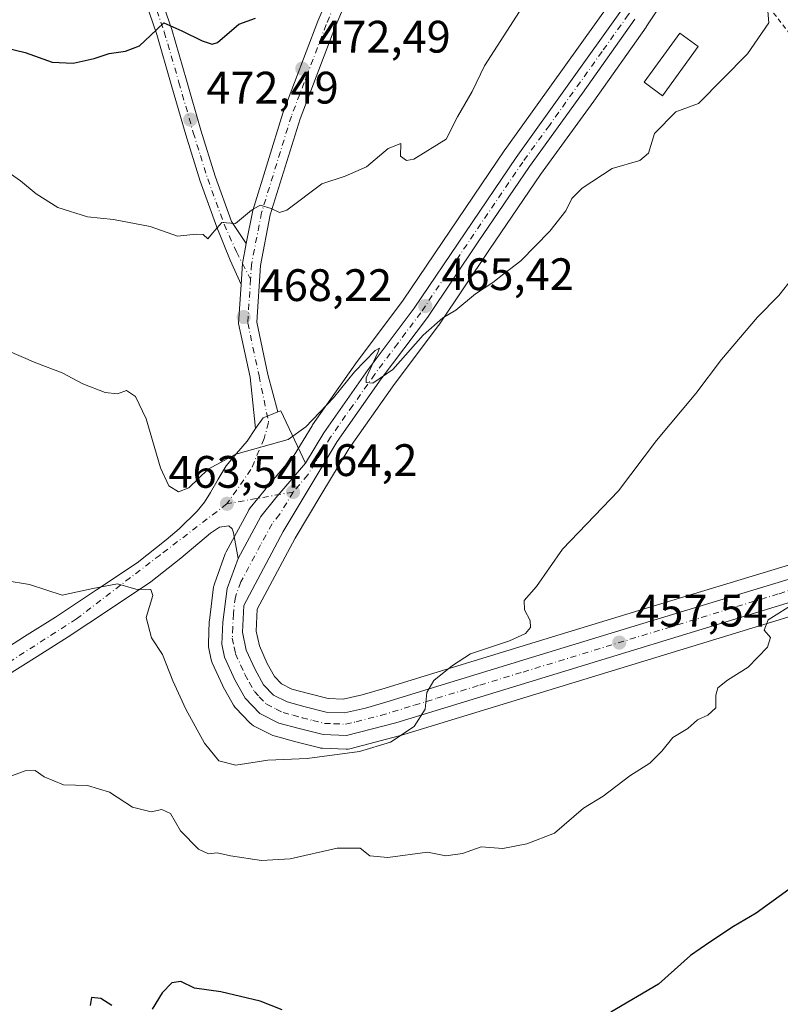
# Model space of a CAD drawing. Units: metres. Extents: x 597020 to 600478, y 4742996 to 4745358.
# Drawn here: x 599569 to 599737, y 4744159 to 4744376 of the extents above; entities that cross this region are included whole.
import ezdxf

# ---------------------------------------------------------------- set-up
doc = ezdxf.new("R2010")
doc.units = ezdxf.units.M
doc.header["$MEASUREMENT"] = 0
doc.linetypes.add('DGN Style 2', pattern=[1.6480167562047852, 0.988810053722871, -0.6592067024819142])
doc.linetypes.add('DGN Style 4', pattern=[2.6384748266838614, 1.318413404963828, -0.6592067024819142, 0.001648016756204785, -0.6592067024819142])
for name, color, linetype, lineweight in [('Carretera de calzada única Cxs', 7, 'Continuous', 13), ('Carretera de calzada única eje', 7, 'DGN Style 4', 0), ('Cultivos herbáceos CxS', 92, 'Continuous', 0), ('Curva de nivel maestra', 30, 'Continuous', 30), ('Curva de nivel normal', 30, 'Continuous', 0), ('Edificación Cxs', 1, 'Continuous', 13), ('Huerta CxS', 92, 'Continuous', 0), ('Núcleo urbano CxS', 7, 'Continuous', 0), ('Pista no pavimentada Cxs', 111, 'Continuous', 0), ('Pista no pavimentada eje', 91, 'DGN Style 4', 0), ('Pista pavimentada Cxs', 135, 'Continuous', 0), ('Pista pavimentada eje', 135, 'DGN Style 4', 0), ('Punto de cota en terreno', 7, 'Continuous', 0), ('Rótulo de punto de cota en terreno', 7, 'Continuous', 0), ('Valla', 7, 'DGN Style 2', 0)]:
    doc.layers.add(name, color=color, linetype=linetype, lineweight=lineweight)
doc.styles.add('Style-Arial', font='txt')

# ---------------------------------------------------------------- blocks, each defined once
blk = doc.blocks.new('*U15')
at = {"layer": 'Cultivos herbáceos CxS', "color": 92, "linetype": 'Continuous', "lineweight": 0}
for points in [[(599742.6508999999, 4744257.428300001, 455.5929999999935), (599724.9486999996, 4744252.050799999, 456.8217000000004), (599707.2468999998, 4744246.680299999, 457.972299999994), (599688.2653000001, 4744240.889799999, 459.2375000000029), (599669.2918999996, 4744235.1088, 460.2707999999984), (599659.4642000003, 4744232.0864, 461.273000000001), (599649.7374, 4744229.0635, 461.7544999999955), (599644.6407000005, 4744227.5865, 462.0305999999982), (599640.4665000001, 4744226.642000001, 462.1312999999937), (599637.1583000004, 4744226.757099999, 462.2504999999946), (599632.8371000001, 4744227.860500001, 462.3000000000029), (599629.1931999996, 4744228.856899999, 462.350099999996), (599626.9053999997, 4744229.9932, 462.4266000000061), (599625.3580999998, 4744231.6117, 462.5561000000016), (599623.7532000003, 4744234.5176, 462.726999999999), (599622.0093, 4744238.3573, 462.9051999999938), (599621.3333999999, 4744241.605900001, 463.0578999999998), (599621.5385999996, 4744246.452299999, 463.2885999999999), (599629.8717999998, 4744262.1117, 464.2532000000065), (599635.7805000005, 4744271.943200001, 464.492499999993), (599641.6851000005, 4744281.7413, 464.8533000000025), (599651.2975000005, 4744295.4167, 465.1769999999961), (599661.4095000001, 4744308.8893, 465.4235000000045), (599661.4983000001, 4744309.0143, 465.4268000000012), (599672.6951000001, 4744325.6393, 465.9103000000032), (599683.9364999998, 4744342.1875, 466.4257999999973), (599695.6299000002, 4744358.344500001, 466.8760000000038), (599707.1595000001, 4744374.6479, 467.5146999999997), (599707.2094999999, 4744374.720899999, 467.5190000000002), (599714.3004999999, 4744385.4025, 467.877999999997)], [(599699.3097000001, 4744380.092900001, 468.5886000000028), (599676.1107000001, 4744347.6863, 467.5558000000019), (599676.0654999996, 4744347.621300001, 467.5541999999987), (599653.6552999998, 4744314.500399999, 466.4187999999995), (599643.5980000002, 4744301.057399999, 466.1408999999985), (599643.5467999997, 4744300.9867, 466.1420999999973), (599633.7368000001, 4744287.046700001, 465.8141999999935), (599633.6188000003, 4744286.865300001, 465.8129999999946), (599629.6973000001, 4744280.339299999, 465.3742000000057), (599623.3806999996, 4744272.948999999, 464.6912000000011), (599623.3356999997, 4744272.894500001, 464.684500000003), (599619.9857000001, 4744268.7446, 464.2513000000035), (599619.7221999997, 4744268.360200001, 464.2062000000006), (599619.6835000003, 4744268.2916, 464.1984999999986), (599614.6835000003, 4744259.081499999, 463.4180000000051), (599614.4996999997, 4744258.6724, 463.401199999993), (599612.0982999997, 4744252.0185, 463.5509000000021), (599611.9658000004, 4744251.521199999, 463.5359999999928), (599611.9440000001, 4744251.3771, 463.5354999999981), (599611.0039999997, 4744243.9571, 463.5840000000026), (599610.9826999997, 4744243.704500001, 463.5850999999967), (599610.7828000003, 4744238.884500001, 463.5344999999944), (599610.7896999996, 4744238.519500001, 463.5276000000013), (599610.8411999998, 4744238.158100001, 463.5181000000011), (599611.4310999997, 4744235.278100001, 463.3554000000004), (599611.5510999998, 4744234.8541, 463.3358000000007), (599611.6349, 4744234.6479, 463.3280999999988), (599613.8649000004, 4744229.697899999, 463.0929000000033), (599613.9808999998, 4744229.467300001, 463.0782999999938), (599616.2814999997, 4744225.3487, 462.7995999999985), (599616.5919000005, 4744224.901699999, 462.793399999995), (599616.7209000001, 4744224.7577, 462.796199999997), (599619.931, 4744221.397800001, 462.6015999999945), (599620.3170999996, 4744221.057499999, 462.5617999999959), (599620.7559000002, 4744220.788100001, 462.5282000000007), (599624.9859999996, 4744218.668099999, 462.2309999999998), (599625.3041000003, 4744218.531099999, 462.2075999999943), (599625.5462999997, 4744218.454299999, 462.1912000000011), (599630.0411, 4744217.238, 461.9003999999986), (599635.2960000001, 4744215.911400001, 461.3702999999951), (599635.5092000002, 4744215.865700001, 461.3488000000071), (599635.9201999997, 4744215.822100001, 461.3173999999999), (599641.1002000002, 4744215.632099999, 460.9606000000058), (599641.5345000001, 4744215.647800001, 460.9358999999968), (599641.9617, 4744215.7258, 460.9250999999931), (599652.7817000002, 4744218.525699999, 460.6803999999975), (599652.9073000001, 4744218.5613, 460.6714000000065), (599765.7391999997, 4744253.064900001, 453.5941000000021)]]:
    blk.add_polyline3d(points, dxfattribs=at)
blk = doc.blocks.new('5PATER')
at = {"layer": 'Huerta CxS', "linetype": 'Continuous', "lineweight": 0}
h = blk.add_hatch(color=51, dxfattribs=at)
edge = h.paths.add_edge_path()
edge.add_ellipse((0, 0), major_axis=(-0.1095731443231308, -0.1110710700762829), ratio=0.9994222409660322, start_angle=0, end_angle=360)

msp = doc.modelspace()

# ---------------------------------------------------------------- linework, layer by layer
at = {"layer": 'Carretera de calzada única Cxs', "color": 7, "linetype": 'Continuous', "lineweight": 13}
for points in [[(599632.1401000004, 4744278.5801, 464.9348000000027), (599636.1901000004, 4744285.3201, 465.2599000000046), (599646.0000999998, 4744299.2601, 466.1647999999987), (599656.1001000004, 4744312.7601, 467.2084000000032), (599678.5500999996, 4744345.940099999, 473.8083999999944), (599701.7801000001, 4744378.390100001, 470.4226999999955), (599704.9733999996, 4744383.203700001, 471.1849999999977)], [(599764.8501000004, 4744255.9301, 453.8154000000068), (599652.0301000001, 4744221.4301, 461.5617000000057), (599641.2100999998, 4744218.630100001, 462.3956000000035), (599636.0301000001, 4744218.8201, 462.8053999999975), (599630.8000999996, 4744220.140100001, 463.8592999999965), (599626.3300999999, 4744221.350099999, 464.0908000000054), (599622.1001000004, 4744223.470100001, 463.472299999994), (599618.8901000004, 4744226.8301, 463.7590000000055), (599616.6001000004, 4744230.9301, 463.2434999999969), (599614.3701, 4744235.880100001, 463.430600000007), (599613.7801000001, 4744238.7601, 463.3460999999952), (599613.9801000003, 4744243.5801, 463.4275000000052), (599614.9200999998, 4744251.0001, 463.6756000000024), (599617.3201000001, 4744257.6501, 463.8715999999986), (599622.3201000001, 4744266.860099999, 464.2966000000015), (599625.6700999998, 4744271.0101, 465.1953999999969), (599632.1401000004, 4744278.5801, 464.9348000000027), (599636.1901000004, 4744285.3201, 465.2599000000046), (599646.0000999998, 4744299.2601, 466.1647999999987), (599656.1001000004, 4744312.7601, 467.2084000000032), (599678.5500999996, 4744345.940099999, 473.8083999999944), (599701.7801000001, 4744378.390100001, 470.4226999999955)], [(599704.7100999998, 4744376.380100001, 468.8806999999942), (599693.1901000004, 4744360.090100001, 469.5764999999956), (599681.4801000003, 4744343.9101, 469.053899999999), (599670.2100999998, 4744327.3201, 466.4875000000029), (599659.0100999996, 4744310.690099999, 465.8760000000038), (599648.8701, 4744297.1801, 465.3190000000032), (599639.1700999998, 4744283.380100001, 464.9328999999998), (599633.2100999998, 4744273.4901, 466.3845000000001), (599627.2600999996, 4744263.590100001, 469.1190000000061), (599618.5701000001, 4744247.2601, 463.6349999999948), (599618.3201000001, 4744241.360099999, 463.1867999999959), (599619.1401000004, 4744237.420100001, 463.1475000000065), (599621.0701000001, 4744233.170100001, 463.886599999998), (599622.9200999998, 4744229.8201, 465.3831999999966), (599625.1001000004, 4744227.540100001, 468.4619999999995), (599628.1201, 4744226.040100001, 469.243100000007), (599632.0701000001, 4744224.960100001, 466.8408000000054), (599636.7301000003, 4744223.770099999, 463.6352000000043), (599640.7500999998, 4744223.630100001, 463.9553000000015), (599645.3901000004, 4744224.6801, 466.1493000000046), (599650.6001000004, 4744226.190099999, 467.5746000000072), (599660.3501000004, 4744229.220100001, 469.1113000000041), (599670.1700999998, 4744232.2401, 464.718200000003), (599689.1401000004, 4744238.020099999, 460.6217999999935), (599708.1201, 4744243.8101, 457.6138999999966), (599725.8201000001, 4744249.1801, 456.5200999999943), (599743.5301000001, 4744254.5601, 455.4162999999971)], [(599704.7100999998, 4744376.380100001, 468.8806999999942), (599693.1901000004, 4744360.090100001, 469.5764999999956), (599681.4801000003, 4744343.9101, 469.053899999999), (599670.2100999998, 4744327.3201, 466.4875000000029), (599659.0100999996, 4744310.690099999, 465.8760000000038), (599648.8701, 4744297.1801, 465.3190000000032), (599639.1700999998, 4744283.380100001, 464.9328999999998), (599633.2100999998, 4744273.4901, 466.3845000000001), (599627.2600999996, 4744263.590100001, 469.1190000000061), (599618.5701000001, 4744247.2601, 463.6349999999948), (599618.3201000001, 4744241.360099999, 463.1867999999959), (599619.1401000004, 4744237.420100001, 463.1475000000065), (599621.0701000001, 4744233.170100001, 463.886599999998), (599622.9200999998, 4744229.8201, 465.3831999999966), (599625.1001000004, 4744227.540100001, 468.4619999999995), (599628.1201, 4744226.040100001, 469.243100000007), (599632.0701000001, 4744224.960100001, 466.8408000000054), (599636.7301000003, 4744223.770099999, 463.6352000000043), (599640.7500999998, 4744223.630100001, 463.9553000000015), (599645.3901000004, 4744224.6801, 466.1493000000046), (599650.6001000004, 4744226.190099999, 467.5746000000072), (599660.3501000004, 4744229.220100001, 469.1113000000041), (599670.1700999998, 4744232.2401, 464.718200000003), (599689.1401000004, 4744238.020099999, 460.6217999999935), (599708.1201, 4744243.8101, 457.6138999999966), (599725.8201000001, 4744249.1801, 456.5200999999943), (599743.5301000001, 4744254.5601, 455.4162999999971)], [(599834.8901000004, 4744283.340100001, 450.1423000000068), (599830.5701000001, 4744280.0601, 451.3659999999945), (599823.2500999998, 4744275.440099999, 454.1925999999949), (599815.3000999996, 4744272.300100001, 452.3312000000006), (599784.6700999998, 4744262.170100001, 452.9043999999994), (599764.8501000004, 4744255.9301, 453.8154000000068), (599652.0301000001, 4744221.4301, 461.5617000000057), (599641.2100999998, 4744218.630100001, 462.3956000000035), (599636.0301000001, 4744218.8201, 462.8053999999975), (599630.8000999996, 4744220.140100001, 463.8592999999965), (599626.3300999999, 4744221.350099999, 464.0908000000054), (599622.1001000004, 4744223.470100001, 463.472299999994), (599618.8901000004, 4744226.8301, 463.7590000000055), (599616.6001000004, 4744230.9301, 463.2434999999969), (599614.3701, 4744235.880100001, 463.430600000007), (599613.7801000001, 4744238.7601, 463.3460999999952), (599613.9801000003, 4744243.5801, 463.4275000000052), (599614.9200999998, 4744251.0001, 463.6756000000024), (599617.3201000001, 4744257.6501, 463.8715999999986)], [(599617.3201000001, 4744257.6501, 463.8715999999986), (599622.3201000001, 4744266.860099999, 464.2966000000015), (599625.6700999998, 4744271.0101, 465.1953999999969), (599632.1401000004, 4744278.5801, 464.9348000000027)]]:
    msp.add_polyline3d(points, dxfattribs=at)
at = {"layer": 'Carretera de calzada única eje', "color": 7, "linetype": 'DGN Style 4', "lineweight": 0}
for points in [[(599706.5229000002, 4744382.303200001, 469.7666000000027), (599703.2500999998, 4744377.380100001, 469.4418000000006), (599697.4801000003, 4744369.2401, 471.0191999999952), (599685.8701, 4744353.0101, 468.9575999999943), (599680.0100999996, 4744344.9301, 471.4618000000046), (599663.1601, 4744320.040100001, 467.4303999999975), (599657.5500999996, 4744311.7301, 466.2939999999944), (599652.4801000003, 4744304.970100001, 466.1585999999952), (599647.4401000004, 4744298.220100001, 465.633600000001), (599642.5800999999, 4744291.3201, 465.2776000000013), (599637.6901000004, 4744284.340100001, 465.0329999999958), (599635.6601, 4744280.9801, 464.9551000000066), (599632.6700999998, 4744276.020099999, 465.3965000000026), (599629.4401000004, 4744272.2501, 465.8315000000002)], [(599629.4401000004, 4744272.2501, 465.8315000000002), (599626.4600999998, 4744267.300100001, 466.7103999999963), (599624.8000999996, 4744265.2301, 466.2042999999976), (599622.2801000001, 4744260.610099999, 464.0752000000066), (599617.9401000004, 4744252.460100001, 463.7473000000027), (599616.7301000003, 4744249.130100001, 463.4869000000036), (599616.2801000001, 4744245.420100001, 463.3337999999931), (599616.1601, 4744242.470100001, 463.2237000000023), (599616.0500999996, 4744240.0701, 463.1693999999989), (599616.4600999998, 4744238.090100001, 463.0782999999938), (599616.7500999998, 4744236.6501, 463.0449999999983), (599617.8701, 4744234.170100001, 463.0016999999935), (599618.8300999999, 4744232.050100001, 463.3234999999986), (599619.7600999996, 4744230.360099999, 463.7788), (599620.9101, 4744228.3201, 464.4554000000062), (599622.0000999998, 4744227.1801, 464.9174000000058), (599623.6001000004, 4744225.5001, 465.2807999999932), (599625.7301000003, 4744224.440099999, 466.0013999999938), (599627.2301000003, 4744223.690099999, 466.0056000000041), (599629.4600999998, 4744223.090100001, 464.9606000000058), (599631.4200999998, 4744222.550100001, 463.9133000000002), (599633.7600999996, 4744221.960100001, 463.3555999999954), (599636.3901000004, 4744221.300100001, 462.6739999999991), (599638.3901000004, 4744221.220100001, 462.4453000000067), (599640.9801000003, 4744221.130100001, 462.6264999999985), (599643.3000999996, 4744221.6601, 462.8074999999953), (599648.7100999998, 4744223.0601, 463.5684999999939), (599651.3201000001, 4744223.8101, 463.8274999999995), (599656.1901000004, 4744225.3201, 464.4737000000023), (599661.1001000004, 4744226.8301, 467.3867000000028), (599670.5701000001, 4744229.7301, 462.3708999999944), (599680.0701000001, 4744232.610099999, 461.7393000000012), (599736.4801000003, 4744249.860099999, 455.7878999999957), (599745.3300999999, 4744252.5701, 455.3303000000015)]]:
    msp.add_polyline3d(points, dxfattribs=at)
at = {"layer": 'Cultivos herbáceos CxS', "color": 92, "linetype": 'Continuous', "lineweight": 0}
for points in [[(599742.6508999999, 4744257.428300001, 455.5929999999935), (599724.9486999996, 4744252.050799999, 456.8217000000004), (599707.2468999998, 4744246.680299999, 457.972299999994), (599688.2653000001, 4744240.889799999, 459.2375000000029), (599669.2918999996, 4744235.1088, 460.2707999999984), (599659.4642000003, 4744232.0864, 461.273000000001), (599649.7374, 4744229.0635, 461.7544999999955), (599644.6407000005, 4744227.5865, 462.0305999999982), (599640.4665000001, 4744226.642000001, 462.1312999999937), (599637.1583000004, 4744226.757099999, 462.2504999999946), (599632.8371000001, 4744227.860500001, 462.3000000000029), (599629.1931999996, 4744228.856899999, 462.350099999996), (599626.9053999997, 4744229.9932, 462.4266000000061), (599625.3580999998, 4744231.6117, 462.5561000000016), (599623.7532000003, 4744234.5176, 462.726999999999), (599622.0093, 4744238.3573, 462.9051999999938), (599621.3333999999, 4744241.605900001, 463.0578999999998), (599621.5385999996, 4744246.452299999, 463.2885999999999), (599629.8717999998, 4744262.1117, 464.2532000000065), (599635.7805000005, 4744271.943200001, 464.492499999993), (599641.6851000005, 4744281.7413, 464.8533000000025), (599651.2975000005, 4744295.4167, 465.1769999999961), (599661.4095000001, 4744308.8893, 465.4235000000045), (599661.4983000001, 4744309.0143, 465.4268000000012), (599672.6951000001, 4744325.6393, 465.9103000000032), (599683.9364999998, 4744342.1875, 466.4257999999973), (599695.6299000002, 4744358.344500001, 466.8760000000038), (599707.1595000001, 4744374.6479, 467.5146999999997), (599707.2094999999, 4744374.720899999, 467.5190000000002), (599714.3004999999, 4744385.4025, 467.877999999997)], [(599699.3097000001, 4744380.092900001, 468.5886000000028), (599676.1107000001, 4744347.6863, 467.5558000000019), (599676.0654999996, 4744347.621300001, 467.5541999999987), (599653.6552999998, 4744314.500399999, 466.4187999999995), (599643.5980000002, 4744301.057399999, 466.1408999999985), (599643.5467999997, 4744300.9867, 466.1420999999973), (599633.7368000001, 4744287.046700001, 465.8141999999935), (599633.6188000003, 4744286.865300001, 465.8129999999946), (599629.6973000001, 4744280.339299999, 465.3742000000057), (599623.3806999996, 4744272.948999999, 464.6912000000011), (599623.3356999997, 4744272.894500001, 464.684500000003), (599619.9857000001, 4744268.7446, 464.2513000000035), (599619.7221999997, 4744268.360200001, 464.2062000000006), (599619.6835000003, 4744268.2916, 464.1984999999986), (599614.6835000003, 4744259.081499999, 463.4180000000051), (599614.4996999997, 4744258.6724, 463.401199999993), (599612.0982999997, 4744252.0185, 463.5509000000021), (599611.9658000004, 4744251.521199999, 463.5359999999928), (599611.9440000001, 4744251.3771, 463.5354999999981), (599611.0039999997, 4744243.9571, 463.5840000000026), (599610.9826999997, 4744243.704500001, 463.5850999999967), (599610.7828000003, 4744238.884500001, 463.5344999999944), (599610.7896999996, 4744238.519500001, 463.5276000000013), (599610.8411999998, 4744238.158100001, 463.5181000000011), (599611.4310999997, 4744235.278100001, 463.3554000000004), (599611.5510999998, 4744234.8541, 463.3358000000007), (599611.6349, 4744234.6479, 463.3280999999988), (599613.8649000004, 4744229.697899999, 463.0929000000033), (599613.9808999998, 4744229.467300001, 463.0782999999938), (599616.2814999997, 4744225.3487, 462.7995999999985), (599616.5919000005, 4744224.901699999, 462.793399999995), (599616.7209000001, 4744224.7577, 462.796199999997), (599619.931, 4744221.397800001, 462.6015999999945), (599620.3170999996, 4744221.057499999, 462.5617999999959), (599620.7559000002, 4744220.788100001, 462.5282000000007), (599624.9859999996, 4744218.668099999, 462.2309999999998), (599625.3041000003, 4744218.531099999, 462.2075999999943), (599625.5462999997, 4744218.454299999, 462.1912000000011), (599630.0411, 4744217.238, 461.9003999999986), (599635.2960000001, 4744215.911400001, 461.3702999999951), (599635.5092000002, 4744215.865700001, 461.3488000000071), (599635.9201999997, 4744215.822100001, 461.3173999999999), (599641.1002000002, 4744215.632099999, 460.9606000000058), (599641.5345000001, 4744215.647800001, 460.9358999999968), (599641.9617, 4744215.7258, 460.9250999999931), (599652.7817000002, 4744218.525699999, 460.6803999999975), (599652.9073000001, 4744218.5613, 460.6714000000065), (599765.7391999997, 4744253.064900001, 453.5941000000021)]]:
    msp.add_polyline3d(points, dxfattribs=at)
at = {"layer": 'Curva de nivel maestra', "color": 30, "linetype": 'Continuous', "lineweight": 30, "flags": 128}
for points, elevation in [([(599551.4600000001, 4744376.380100001), (599552.79, 4744374.5801), (599555.7199999997, 4744373.5001), (599562.7400000002, 4744370.870100001), (599570.4100000003, 4744369.030099999), (599576.4199999999, 4744366.950099999), (599581.0199999996, 4744366.690099999), (599585.6299999999, 4744367.720100001), (599588.9600000001, 4744368.8201), (599592.5599999996, 4744369.380100001), (599595.5800000001, 4744370.540100001), (599598.0599999996, 4744372.8201), (599600.9500000002, 4744375.610099999), (599604.9400000004, 4744373.8301), (599609.4400000004, 4744371.640100001), (599611.5999999996, 4744370.850099999), (599612.79, 4744371.2401), (599617.4800000006, 4744375.280099999), (599621.1600000003, 4744376.610099999)], 475), ([(599739.4100000003, 4744185.300100001), (599731.4100000003, 4744179.5001), (599726.4100000003, 4744176.600099999), (599721.2199999997, 4744173.140100001), (599716.9900000002, 4744170.210100001), (599709.8799999999, 4744163.870100001), (599699.4100000003, 4744157.690099999)], 450), ([(599627.04, 4744158.210100001), (599622.1799999997, 4744160.140100001), (599613.4900000002, 4744162.200099999), (599607.7199999997, 4744163.0001), (599604.7400000002, 4744164.470100001), (599602.7000000002, 4744164.1601), (599600.5999999996, 4744161.970100001), (599598.3700000001, 4744158.350099999)], 450), ([(599589.5, 4744159.1601), (599587.0999999996, 4744160.720100001), (599585.0599999996, 4744160.9001), (599584.7199999997, 4744159.170100001)], 450)]:
    msp.add_lwpolyline(points, dxfattribs=dict(at, elevation=elevation))
at = {"layer": 'Curva de nivel normal', "color": 30, "linetype": 'Continuous', "lineweight": 0, "flags": 128}
for points, elevation in [([(599566.3200000003, 4744303.51), (599572.79, 4744300.730000001), (599578.5899999999, 4744298.539999999), (599583.1200000001, 4744296.08), (599588.0700000003, 4744294.15), (599590.7400000002, 4744293.850000001), (599592.7400000002, 4744294.59), (599594.7400000002, 4744293.26), (599597.0499999998, 4744288.4), (599600.2599999999, 4744277.600000001), (599602.1100000005, 4744273.609999999), (599604.2000000002, 4744272.32), (599606.4800000006, 4744273.189999999), (599610.7100000001, 4744277.26), (599616.7999999998, 4744280.57), (599628.3399999999, 4744283.84), (599632.2300000006, 4744286.59), (599638.3399999999, 4744292.980000001), (599642.9900000002, 4744298.730000001), (599647.5199999996, 4744303.4), (599648.5, 4744303.949999999), (599648.1200000001, 4744303.01), (599645.54, 4744297.4), (599645.5199999996, 4744296.380000001), (599647.0099999999, 4744296.220000001), (599651.4100000003, 4744299.26), (599658.0700000003, 4744306.77), (599662.4100000003, 4744310.619999999), (599665.25, 4744312.279999999), (599669.6200000001, 4744315.930000001), (599673.4199999999, 4744318.4), (599675.8600000005, 4744320.34), (599679.5800000001, 4744323.140000001), (599686, 4744329.67), (599689.4800000006, 4744334.189999999), (599690.7999999998, 4744336.91), (599693.1200000001, 4744339.189999999), (599699.7199999997, 4744343.529999999), (599705.7999999998, 4744345.24), (599707.7300000006, 4744346.859999999), (599709.0599999996, 4744351.230000001), (599713.7199999997, 4744355.960000001), (599718.7400000002, 4744357.800000001), (599729.4699999997, 4744368.77), (599734.1900000004, 4744375.550000001), (599733.8799999999, 4744379.07)], 465), ([(599562.9500000002, 4744345.27), (599569.4400000004, 4744340.76), (599572.8899999997, 4744337.890000001), (599577.5999999996, 4744334.930000001), (599584.1699999999, 4744332.83), (599589.8700000001, 4744332.300000001), (599598, 4744330.74), (599604, 4744328.58), (599608.1100000005, 4744329.039999999), (599609.6399999997, 4744328.980000001), (599610.6799999997, 4744328), (599611.7000000002, 4744329.279999999), (599613.75, 4744331.59), (599616.7400000002, 4744331.4), (599620.2800000003, 4744334.34), (599622.2100000001, 4744335.42), (599624.6100000005, 4744334.689999999), (599626.4600000001, 4744333.789999999), (599628.0700000003, 4744334.32), (599635.7400000002, 4744340.16), (599640.8799999999, 4744341.850000001), (599645.6299999999, 4744343.880000001), (599650.3499999996, 4744347.939999999), (599653.1600000003, 4744349), (599653.1200000001, 4744346.199999999), (599654.3899999997, 4744345.25), (599656.0300000003, 4744345.539999999), (599663.1200000001, 4744349.99), (599665.6500000004, 4744354.880000001), (599668.8399999999, 4744360.439999999), (599671.6200000001, 4744366.109999999), (599679.2999999998, 4744378.109999999)], 470), ([(599566.0099999999, 4744252.800000001), (599571.3899999997, 4744251.91), (599578.5499999998, 4744249.539999999), (599585.3399999999, 4744251), (599590.7400000002, 4744252.07), (599594.79, 4744250.869999999), (599598.1299999999, 4744250.77), (599598.5499999998, 4744249.49), (599597.0499999998, 4744244.640000001), (599598.29, 4744240.16), (599600.6799999997, 4744236.49), (599602.9900000002, 4744230.640000001), (599605.8399999999, 4744224.460000001), (599609.9600000001, 4744216.949999999), (599613.0800000001, 4744213.08), (599616.7999999998, 4744212.130000001), (599623.8799999999, 4744213.210000001), (599632.54, 4744213.539999999), (599644.0899999999, 4744215.140000001), (599650.8799999999, 4744217.16), (599656.0999999996, 4744220.630000001), (599658.4900000002, 4744224.439999999), (599658.9199999999, 4744228.07), (599660.4500000002, 4744230.730000001), (599664.54, 4744234.07), (599668.4800000006, 4744236.65), (599677.0700000003, 4744239.51), (599680.5899999999, 4744241.100000001), (599681.6900000004, 4744242.4), (599681.6799999997, 4744243.930000001), (599680.3899999997, 4744246.279999999), (599680.3300000001, 4744248.4), (599683.0199999996, 4744251.439999999), (599688.7699999996, 4744259.689999999), (599701.0700000003, 4744272.5), (599709.5, 4744283.619999999), (599718.1100000005, 4744293.949999999), (599723.7800000003, 4744301.470000001), (599731.7300000006, 4744310.779999999), (599736.4100000003, 4744315.529999999), (599739.4100000003, 4744319.380000001)], 460), ([(599566.2599999999, 4744209.34), (599570.4100000003, 4744210.880000001), (599572.6299999999, 4744210.91), (599574.6299999999, 4744209.539999999), (599578.8899999997, 4744207.75), (599584.1299999999, 4744207.65), (599589, 4744206.180000001), (599594.0700000003, 4744202.869999999), (599598.1799999997, 4744201.859999999), (599600.5599999996, 4744202.32), (599602.4699999997, 4744201.49), (599604.6699999999, 4744197.66), (599608.6200000001, 4744193.609999999), (599610.8200000003, 4744192.58), (599612.7000000002, 4744192.76), (599615.6699999999, 4744192.100000001), (599622.4800000006, 4744191.140000001), (599628.7800000003, 4744191.439999999), (599639.1600000003, 4744193.82), (599644.1799999997, 4744193.84), (599646.3600000005, 4744192.16), (599650.3200000003, 4744191.74), (599659.0700000003, 4744192.960000001), (599663.0700000003, 4744192.15), (599666.7400000002, 4744192.680000001), (599670.8799999999, 4744194.100000001), (599675.6299999999, 4744193.76), (599680.8799999999, 4744194.800000001), (599686.9800000006, 4744197.09), (599693.4199999999, 4744202.619999999), (599697.7100000001, 4744205.310000001), (599703.5999999996, 4744209.730000001), (599707.9699999997, 4744212.52), (599710.6600000003, 4744215.220000001), (599713.0700000003, 4744218.220000001), (599716.3499999996, 4744220.199999999), (599718.5099999999, 4744222.100000001), (599720.7400000002, 4744223.109999999), (599722.5499999998, 4744224.75), (599722.5, 4744227.539999999), (599723, 4744229.15), (599725.0800000001, 4744230.84), (599729.6500000004, 4744233.65), (599733.9400000004, 4744238.09), (599734.54, 4744240.199999999), (599733.1699999999, 4744241.800000001), (599734.0899999999, 4744244.08), (599740.1699999999, 4744247.949999999)], 455)]:
    msp.add_lwpolyline(points, dxfattribs=dict(at, elevation=elevation))
at = {"layer": 'Edificación Cxs', "color": 1, "linetype": 'Continuous', "lineweight": 13}
msp.add_polyline3d([(599718.6700999998, 4744370.390100001, 466.0276000000013), (599710.8201000001, 4744359.530099999, 465.6076999999932), (599706.7200999996, 4744362.5001, 466.0861000000005), (599714.5701000001, 4744373.340100001, 466.6128000000026), (599718.6700999998, 4744370.390100001, 466.0276000000013)], dxfattribs=at)
msp.add_3dface([(599718.6700999998, 4744370.390100001, 466.6128000000026), (599710.8201000001, 4744359.530099999, 466.6128000000026), (599706.7200999996, 4744362.5001, 466.6128000000026), (599714.5701000001, 4744373.340100001, 466.6128000000026)], dxfattribs=at)
at = {"layer": 'Núcleo urbano CxS', "color": 7, "linetype": 'Continuous', "lineweight": 0}
for points in [[(599714.3004999999, 4744385.4025, 467.877999999997), (599707.2094999999, 4744374.720899999, 467.5190000000002), (599707.1595000001, 4744374.6479, 467.5146999999997), (599695.6299000002, 4744358.344500001, 466.8760000000038), (599683.9364999998, 4744342.1875, 466.4257999999973), (599672.6951000001, 4744325.6393, 465.9103000000032), (599661.4983000001, 4744309.0143, 465.4268000000012), (599661.4095000001, 4744308.8893, 465.4235000000045), (599651.2975000005, 4744295.4167, 465.1769999999961), (599641.6851000005, 4744281.7413, 464.8533000000025), (599635.7805000005, 4744271.943200001, 464.492499999993), (599629.8717999998, 4744262.1117, 464.2532000000065), (599621.5385999996, 4744246.452299999, 463.2885999999999), (599621.3333999999, 4744241.605900001, 463.0578999999998), (599622.0093, 4744238.3573, 462.9051999999938), (599623.7532000003, 4744234.5176, 462.726999999999), (599625.3580999998, 4744231.6117, 462.5561000000016), (599626.9053999997, 4744229.9932, 462.4266000000061), (599629.1931999996, 4744228.856899999, 462.350099999996), (599632.8371000001, 4744227.860500001, 462.3000000000029), (599637.1583000004, 4744226.757099999, 462.2504999999946), (599640.4665000001, 4744226.642000001, 462.1312999999937), (599644.6407000005, 4744227.5865, 462.0305999999982), (599649.7374, 4744229.0635, 461.7544999999955), (599659.4642000003, 4744232.0864, 461.273000000001), (599669.2918999996, 4744235.1088, 460.2707999999984), (599688.2653000001, 4744240.889799999, 459.2375000000029), (599707.2468999998, 4744246.680299999, 457.972299999994), (599724.9486999996, 4744252.050799999, 456.8217000000004), (599742.6508999999, 4744257.428300001, 455.5929999999935)], [(599742.6508999999, 4744257.428300001, 455.5929999999935), (599724.9486999996, 4744252.050799999, 456.8217000000004), (599707.2468999998, 4744246.680299999, 457.972299999994), (599688.2653000001, 4744240.889799999, 459.2375000000029), (599669.2918999996, 4744235.1088, 460.2707999999984), (599659.4642000003, 4744232.0864, 461.273000000001), (599649.7374, 4744229.0635, 461.7544999999955), (599644.6407000005, 4744227.5865, 462.0305999999982), (599640.4665000001, 4744226.642000001, 462.1312999999937), (599637.1583000004, 4744226.757099999, 462.2504999999946), (599632.8371000001, 4744227.860500001, 462.3000000000029), (599629.1931999996, 4744228.856899999, 462.350099999996), (599626.9053999997, 4744229.9932, 462.4266000000061), (599625.3580999998, 4744231.6117, 462.5561000000016), (599623.7532000003, 4744234.5176, 462.726999999999), (599622.0093, 4744238.3573, 462.9051999999938), (599621.3333999999, 4744241.605900001, 463.0578999999998), (599621.5385999996, 4744246.452299999, 463.2885999999999), (599629.8717999998, 4744262.1117, 464.2532000000065), (599635.7805000005, 4744271.943200001, 464.492499999993), (599641.6851000005, 4744281.7413, 464.8533000000025), (599651.2975000005, 4744295.4167, 465.1769999999961), (599661.4095000001, 4744308.8893, 465.4235000000045), (599661.4983000001, 4744309.0143, 465.4268000000012), (599672.6951000001, 4744325.6393, 465.9103000000032), (599683.9364999998, 4744342.1875, 466.4257999999973), (599695.6299000002, 4744358.344500001, 466.8760000000038), (599707.1595000001, 4744374.6479, 467.5146999999997), (599707.2094999999, 4744374.720899999, 467.5190000000002), (599714.3004999999, 4744385.4025, 467.877999999997)], [(599765.7391999997, 4744253.064900001, 453.5941000000021), (599652.9073000001, 4744218.5613, 460.6714000000065), (599652.7817000002, 4744218.525699999, 460.6803999999975), (599641.9617, 4744215.7258, 460.9250999999931), (599641.5345000001, 4744215.647800001, 460.9358999999968), (599641.1002000002, 4744215.632099999, 460.9606000000058), (599635.9201999997, 4744215.822100001, 461.3173999999999), (599635.5092000002, 4744215.865700001, 461.3488000000071), (599635.2960000001, 4744215.911400001, 461.3702999999951), (599630.0411, 4744217.238, 461.9003999999986), (599625.5462999997, 4744218.454299999, 462.1912000000011), (599625.3041000003, 4744218.531099999, 462.2075999999943), (599624.9859999996, 4744218.668099999, 462.2309999999998), (599620.7559000002, 4744220.788100001, 462.5282000000007), (599620.3170999996, 4744221.057499999, 462.5617999999959), (599619.931, 4744221.397800001, 462.6015999999945), (599616.7209000001, 4744224.7577, 462.796199999997), (599616.5919000005, 4744224.901699999, 462.793399999995), (599616.2814999997, 4744225.3487, 462.7995999999985), (599613.9808999998, 4744229.467300001, 463.0782999999938), (599613.8649000004, 4744229.697899999, 463.0929000000033), (599611.6349, 4744234.6479, 463.3280999999988), (599611.5510999998, 4744234.8541, 463.3358000000007), (599611.4310999997, 4744235.278100001, 463.3554000000004), (599610.8411999998, 4744238.158100001, 463.5181000000011), (599610.7896999996, 4744238.519500001, 463.5276000000013), (599610.7828000003, 4744238.884500001, 463.5344999999944), (599610.9826999997, 4744243.704500001, 463.5850999999967), (599611.0039999997, 4744243.9571, 463.5840000000026), (599611.9440000001, 4744251.3771, 463.5354999999981), (599611.9658000004, 4744251.521199999, 463.5359999999928), (599612.0982999997, 4744252.0185, 463.5509000000021), (599614.4996999997, 4744258.6724, 463.401199999993), (599614.6835000003, 4744259.081499999, 463.4180000000051), (599619.6835000003, 4744268.2916, 464.1984999999986), (599619.7221999997, 4744268.360200001, 464.2062000000006), (599619.9857000001, 4744268.7446, 464.2513000000035), (599623.3356999997, 4744272.894500001, 464.684500000003), (599623.3806999996, 4744272.948999999, 464.6912000000011), (599629.6973000001, 4744280.339299999, 465.3742000000057), (599633.6188000003, 4744286.865300001, 465.8129999999946), (599633.7368000001, 4744287.046700001, 465.8141999999935), (599643.5467999997, 4744300.9867, 466.1420999999973), (599643.5980000002, 4744301.057399999, 466.1408999999985), (599653.6552999998, 4744314.500399999, 466.4187999999995), (599676.0654999996, 4744347.621300001, 467.5541999999987), (599676.1107000001, 4744347.6863, 467.5558000000019), (599699.3097000001, 4744380.092900001, 468.5886000000028)], [(599699.3097000001, 4744380.092900001, 468.5886000000028), (599676.1107000001, 4744347.6863, 467.5558000000019), (599676.0654999996, 4744347.621300001, 467.5541999999987), (599653.6552999998, 4744314.500399999, 466.4187999999995), (599643.5980000002, 4744301.057399999, 466.1408999999985), (599643.5467999997, 4744300.9867, 466.1420999999973), (599633.7368000001, 4744287.046700001, 465.8141999999935), (599633.6188000003, 4744286.865300001, 465.8129999999946), (599629.6973000001, 4744280.339299999, 465.3742000000057), (599623.3806999996, 4744272.948999999, 464.6912000000011), (599623.3356999997, 4744272.894500001, 464.684500000003), (599619.9857000001, 4744268.7446, 464.2513000000035), (599619.7221999997, 4744268.360200001, 464.2062000000006), (599619.6835000003, 4744268.2916, 464.1984999999986), (599614.6835000003, 4744259.081499999, 463.4180000000051), (599614.4996999997, 4744258.6724, 463.401199999993), (599612.0982999997, 4744252.0185, 463.5509000000021), (599611.9658000004, 4744251.521199999, 463.5359999999928), (599611.9440000001, 4744251.3771, 463.5354999999981), (599611.0039999997, 4744243.9571, 463.5840000000026), (599610.9826999997, 4744243.704500001, 463.5850999999967), (599610.7828000003, 4744238.884500001, 463.5344999999944), (599610.7896999996, 4744238.519500001, 463.5276000000013), (599610.8411999998, 4744238.158100001, 463.5181000000011), (599611.4310999997, 4744235.278100001, 463.3554000000004), (599611.5510999998, 4744234.8541, 463.3358000000007), (599611.6349, 4744234.6479, 463.3280999999988), (599613.8649000004, 4744229.697899999, 463.0929000000033), (599613.9808999998, 4744229.467300001, 463.0782999999938), (599616.2814999997, 4744225.3487, 462.7995999999985), (599616.5919000005, 4744224.901699999, 462.793399999995), (599616.7209000001, 4744224.7577, 462.796199999997), (599619.931, 4744221.397800001, 462.6015999999945), (599620.3170999996, 4744221.057499999, 462.5617999999959), (599620.7559000002, 4744220.788100001, 462.5282000000007), (599624.9859999996, 4744218.668099999, 462.2309999999998), (599625.3041000003, 4744218.531099999, 462.2075999999943), (599625.5462999997, 4744218.454299999, 462.1912000000011), (599630.0411, 4744217.238, 461.9003999999986), (599635.2960000001, 4744215.911400001, 461.3702999999951), (599635.5092000002, 4744215.865700001, 461.3488000000071), (599635.9201999997, 4744215.822100001, 461.3173999999999), (599641.1002000002, 4744215.632099999, 460.9606000000058), (599641.5345000001, 4744215.647800001, 460.9358999999968), (599641.9617, 4744215.7258, 460.9250999999931), (599652.7817000002, 4744218.525699999, 460.6803999999975), (599652.9073000001, 4744218.5613, 460.6714000000065), (599765.7391999997, 4744253.064900001, 453.5941000000021)]]:
    msp.add_polyline3d(points, dxfattribs=at)
at = {"layer": 'Pista no pavimentada Cxs', "color": 111, "linetype": 'Continuous', "lineweight": 0, "extrusion": (0.07361249794089, -0.05310546040300361, 0.995871984856632), "elevation": -207342.2678719528, "flags": 128}
msp.add_lwpolyline([(4198408.135655353, 2280035.084960868), (4198404.11363849, 2280033.213173996), (4198400.173640734, 2280030.717825401)], dxfattribs=at)
at = {"layer": 'Pista no pavimentada Cxs', "color": 111, "linetype": 'Continuous', "lineweight": 0}
for points in [[(599617.9978999998, 4744317.9641, 469.4812999999995), (599615.5900999998, 4744323.3301, 469.6508000000031), (599612.6201, 4744330.590100001, 470.3350999999967), (599608.9901000002, 4744340.690099999, 471.5212999999931), (599605.7901, 4744350.9301, 472.7237000000023), (599602.6201, 4744362.0001, 473.9716000000044), (599599.4200999998, 4744373.050100001, 475.376900000003), (599596.0401, 4744382.9001, 476.7318999999989), (599592.3601000002, 4744392.620100001, 478.3083000000043), (599589.2600999996, 4744399.7501, 479.5987000000023), (599586.1801000005, 4744406.890100001, 480.9535999999935), (599583.3701, 4744415.2501, 483.1171000000032), (599580.9600999998, 4744423.720100001, 484.7284000000073), (599578.6901000004, 4744431.670100001, 486.4712), (599577.8501000004, 4744435.710100001, 486.8147000000026), (599577.5201000003, 4744439.840100001, 487.2140000000073), (599577.5301000001, 4744444.770099999, 487.9052999999985), (599577.5601000005, 4744451.340100001, 488.9455000000017)], [(599581.0000999998, 4744447.040100001, 487.9719999999944), (599581.0000999998, 4744439.970100001, 486.9793999999966), (599581.3000999996, 4744436.200099999, 486.6141999999964), (599582.0701000001, 4744432.5001, 486.4324000000051), (599586.6901000004, 4744416.280099999, 484.0197000000044), (599589.4301000005, 4744408.140100001, 481.2736000000005), (599592.4501, 4744401.130100001, 479.7176000000036), (599595.5800999999, 4744393.920100001, 478.3748000000051), (599599.3101000005, 4744384.0801, 476.6989000000031), (599602.7401000002, 4744374.090100001, 475.3855999999942), (599605.9600999998, 4744362.960100001, 474.0743999999977), (599609.1201, 4744351.9301, 472.7054999999964), (599612.2901, 4744341.800100001, 471.4135999999999), (599615.8701, 4744331.840100001, 470.3769999999931), (599619.1290999996, 4744326.965700001, 469.8776999999973)], [(599599.3101000005, 4744384.0801, 476.6989000000031), (599602.7401000002, 4744374.090100001, 475.3855999999942), (599605.9600999998, 4744362.960100001, 474.0743999999977), (599609.1201, 4744351.9301, 472.7054999999964), (599612.2901, 4744341.800100001, 471.4135999999999), (599615.8701, 4744331.840100001, 470.3769999999931), (599619.1290999996, 4744326.965700001, 469.8776999999973), (599618.2877000002, 4744322.613299999, 469.7078000000038), (599617.9978999998, 4744317.9641, 469.4812999999995), (599615.5900999998, 4744323.3301, 469.6508000000031), (599612.6201, 4744330.590100001, 470.3350999999967), (599608.9901000002, 4744340.690099999, 471.5212999999931), (599605.7901, 4744350.9301, 472.7237000000023), (599602.6201, 4744362.0001, 473.9716000000044), (599599.4200999998, 4744373.050100001, 475.376900000003), (599596.0401, 4744382.9001, 476.7318999999989)]]:
    msp.add_polyline3d(points, dxfattribs=at)
at = {"layer": 'Pista no pavimentada eje', "color": 91, "linetype": 'DGN Style 4', "lineweight": 0}
msp.add_polyline3d([(599579.3859000001, 4744451.778700001, 488.9128000000055), (599579.3394999999, 4744449.1171, 488.4630000000034), (599579.2651000004, 4744445.905099999, 487.9441999999981), (599579.2651000004, 4744442.370100001, 487.3937000000006), (599579.2600999996, 4744439.905099999, 487.0967999999993), (599579.5751, 4744435.9551, 486.7158999999957), (599580.3800999997, 4744432.085100001, 486.4523000000045), (599581.5151000004, 4744428.110099999, 485.7465999999986), (599585.0301000001, 4744415.765100001, 483.5228999999963), (599587.8051000005, 4744407.515100001, 480.9945000000008), (599590.8551000003, 4744400.440099999, 479.6388000000007), (599592.4051000001, 4744396.8751, 478.8405000000057), (599593.9700999996, 4744393.270099999, 478.3188999999985), (599595.8350999998, 4744388.350099999, 477.460699999996), (599597.6750999996, 4744383.4901, 476.6282000000065), (599601.0800999999, 4744373.5701, 475.3601000000053), (599604.2901, 4744362.4801, 474.0179000000062), (599607.4550999999, 4744351.4301, 472.6944999999978), (599609.0401, 4744346.3651, 472.0832999999984), (599610.6401000004, 4744341.245100001, 471.4663), (599614.2451, 4744331.215100001, 470.3531999999978), (599616.9757000003, 4744325.117699999, 469.7287999999971), (599618.2877000002, 4744322.613299999, 469.7078000000038), (599620.0778999999, 4744319.155099999, 470.4612999999954)], dxfattribs=at)
at = {"layer": 'Pista pavimentada Cxs', "color": 135, "linetype": 'Continuous', "lineweight": 0, "extrusion": (0.07361249794089, -0.05310546040300361, 0.995871984856632), "elevation": -207342.2678719528, "flags": 128}
msp.add_lwpolyline([(4198408.135655353, 2280035.084960868), (4198404.11363849, 2280033.213173996), (4198400.173640734, 2280030.717825401)], dxfattribs=at)
at = {"layer": 'Pista pavimentada Cxs', "color": 135, "linetype": 'Continuous', "lineweight": 0, "extrusion": (-0.4780544409911911, -0.4916557279068291, 0.7278314342380425), "elevation": -2618870.152065389, "flags": 128}
msp.add_lwpolyline([(-2877436.031155749, 2780237.321043533), (-2877435.770136897, 2780238.14538912), (-2877423.797451863, 2780231.929476327)], dxfattribs=at)
at = {"layer": 'Pista pavimentada Cxs', "color": 135, "linetype": 'Continuous', "lineweight": 0}
for points in [[(599619.1290999996, 4744326.965700001, 469.8776999999973), (599620.5377000002, 4744334.272700001, 470.4584999999934), (599627.1772999996, 4744355.7127, 472.3516999999993), (599634.8998999996, 4744375.9849, 474.135500000004), (599642.0926999999, 4744392.860300001, 475.5650000000023), (599647.0833000002, 4744401.871099999, 476.2274999999936), (599653.5286999998, 4744413.5277, 477.1627000000008), (599661.1243000003, 4744427.6139, 478.4465999999957), (599671.2351000002, 4744442.295499999, 479.8628000000026), (599680.8737000005, 4744454.8255, 483.0144), (599692.5387000004, 4744470.058900001, 483.1763999999966)], [(599695.7144999999, 4744467.626900001, 482.6481000000058), (599684.0466999998, 4744452.390100001, 480.9609000000055), (599674.4698999999, 4744439.940099999, 479.0773000000045), (599664.5418999996, 4744425.5241, 477.7587000000058), (599657.0395000001, 4744411.6107, 476.5062000000034), (599650.5831000004, 4744399.9343, 475.5975999999937), (599645.6917000003, 4744391.102499999, 474.9492999999929), (599638.6101000002, 4744374.488100001, 473.6437000000006), (599630.9605, 4744354.4079, 472.0139000000054), (599624.4237000003, 4744333.299500001, 470.2694999999949), (599622.2725000001, 4744322.140100001, 470.7667999999976), (599621.4744999995, 4744309.638499999, 469.7160000000004), (599623.9111000003, 4744298.133099999, 468.5905000000057), (599626.1047, 4744289.921900001, 468.6321000000025)], [(599645.6917000003, 4744391.102499999, 474.9492999999929), (599638.6101000002, 4744374.488100001, 473.6437000000006), (599630.9605, 4744354.4079, 472.0139000000054), (599624.4237000003, 4744333.299500001, 470.2694999999949), (599622.2725000001, 4744322.140100001, 470.7667999999976), (599621.4744999995, 4744309.638499999, 469.7160000000004), (599623.9111000003, 4744298.133099999, 468.5905000000057), (599626.1047, 4744289.921900001, 468.6321000000025), (599624.7100999998, 4744289.350099999, 467.5522000000056), (599622.8501000004, 4744288.600099999, 466.5979999999981), (599621.1766999997, 4744286.2499, 466.2409999999945), (599619.9523, 4744297.5187, 467.5795000000071), (599617.4477000004, 4744309.3463, 469.4538999999932), (599617.9978999998, 4744317.9641, 469.4812999999995), (599618.2877000002, 4744322.613299999, 469.7078000000038), (599619.1290999996, 4744326.965700001, 469.8776999999973), (599620.5377000002, 4744334.272700001, 470.4584999999934), (599627.1772999996, 4744355.7127, 472.3516999999993), (599634.8998999996, 4744375.9849, 474.135500000004), (599642.0926999999, 4744392.860300001, 475.5650000000023)], [(599621.1766999997, 4744286.2499, 466.2409999999945), (599619.9523, 4744297.5187, 467.5795000000071), (599617.4477000004, 4744309.3463, 469.4538999999932), (599617.9978999998, 4744317.9641, 469.4812999999995)], [(599563.1901000004, 4744235.860099999, 458.5123000000021), (599570.3000999996, 4744240.4101, 458.8303000000015), (599577.1201, 4744244.710100001, 460.7360999999946), (599586.1700999998, 4744250.6801, 462.4615999999951), (599595.0701000001, 4744256.640100001, 462.0923999999941), (599601.4801000003, 4744261.710100001, 462.6359999999986), (599604.3701, 4744264.130100001, 463.2388999999966), (599608.3201000001, 4744268.020099999, 464.070200000002), (599609.9200999998, 4744270.0001, 464.3877999999968), (599611.2600999996, 4744272.1501, 464.6347999999998), (599612.9401000004, 4744275.100099999, 465.1016999999993), (599614.6700999998, 4744278.050100001, 465.7029999999941), (599617.0100999996, 4744280.7501, 466.1634999999952), (599619.3300999999, 4744283.4801, 466.2589000000008), (599621.1766999997, 4744286.2499, 466.2409999999945), (599622.8501000004, 4744288.600099999, 466.5979999999981), (599624.7100999998, 4744289.350099999, 467.5522000000056), (599626.1047, 4744289.921900001, 468.6321000000025), (599626.7100999998, 4744290.170100001, 469.1974000000046), (599632.1401000004, 4744278.5801, 464.9348000000027), (599625.6700999998, 4744271.0101, 465.1953999999969), (599622.3201000001, 4744266.860099999, 464.2966000000015), (599617.3201000001, 4744257.6501, 463.8715999999986), (599616.3000999996, 4744263.300100001, 463.7684000000008), (599616.0500999996, 4744264.170100001, 463.7753999999986), (599615.2600999996, 4744264.790100001, 463.7186999999976), (599613.2100999998, 4744264.520099999, 463.4841000000015), (599611.2500999998, 4744263.170100001, 463.1883999999991), (599604.7500999998, 4744257.690099999, 462.1190999999963), (599598.1001000004, 4744252.470100001, 461.1370000000024), (599589.0301000001, 4744246.390100001, 460.9409000000014), (599579.9200999998, 4744240.360099999, 459.1606999999931), (599573.0500999996, 4744236.0601, 458.3831999999966), (599566.2100999998, 4744231.6801, 458.0981999999931)], [(599621.1766999997, 4744286.2499, 466.2409999999945), (599622.8501000004, 4744288.600099999, 466.5979999999981), (599624.7100999998, 4744289.350099999, 467.5522000000056), (599626.1047, 4744289.921900001, 468.6321000000025)], [(599621.1766999997, 4744286.2499, 466.2409999999945), (599622.8501000004, 4744288.600099999, 466.5979999999981), (599624.7100999998, 4744289.350099999, 467.5522000000056), (599626.1047, 4744289.921900001, 468.6321000000025)], [(599563.1901000004, 4744235.860099999, 458.5123000000021), (599570.3000999996, 4744240.4101, 458.8303000000015), (599577.1201, 4744244.710100001, 460.7360999999946), (599586.1700999998, 4744250.6801, 462.4615999999951), (599595.0701000001, 4744256.640100001, 462.0923999999941), (599601.4801000003, 4744261.710100001, 462.6359999999986), (599604.3701, 4744264.130100001, 463.2388999999966), (599608.3201000001, 4744268.020099999, 464.070200000002), (599609.9200999998, 4744270.0001, 464.3877999999968), (599611.2600999996, 4744272.1501, 464.6347999999998), (599612.9401000004, 4744275.100099999, 465.1016999999993), (599614.6700999998, 4744278.050100001, 465.7029999999941), (599617.0100999996, 4744280.7501, 466.1634999999952), (599619.3300999999, 4744283.4801, 466.2589000000008), (599621.1766999997, 4744286.2499, 466.2409999999945)], [(599617.3201000001, 4744257.6501, 463.8715999999986), (599622.3201000001, 4744266.860099999, 464.2966000000015), (599625.6700999998, 4744271.0101, 465.1953999999969), (599632.1401000004, 4744278.5801, 464.9348000000027)], [(599617.3201000001, 4744257.6501, 463.8715999999986), (599616.3000999996, 4744263.300100001, 463.7684000000008), (599616.0500999996, 4744264.170100001, 463.7753999999986), (599615.2600999996, 4744264.790100001, 463.7186999999976), (599613.2100999998, 4744264.520099999, 463.4841000000015), (599611.2500999998, 4744263.170100001, 463.1883999999991), (599604.7500999998, 4744257.690099999, 462.1190999999963), (599598.1001000004, 4744252.470100001, 461.1370000000024), (599589.0301000001, 4744246.390100001, 460.9409000000014), (599579.9200999998, 4744240.360099999, 459.1606999999931), (599573.0500999996, 4744236.0601, 458.3831999999966), (599566.2100999998, 4744231.6801, 458.0981999999931), (599562.7100999998, 4744228.840100001, 458.0859000000055), (599559.6401000004, 4744225.540100001, 458.7378999999929), (599554.1401000004, 4744218.220100001, 457.9756999999955), (599548.1601, 4744209.1801, 457.7391000000061), (599542.9600999998, 4744199.720100001, 457.5816999999952), (599539.6401000004, 4744192.0701, 457.6370000000024), (599537.0100999996, 4744184.130100001, 457.5636999999988), (599535.8201000001, 4744179.5701, 457.4397999999928), (599535.4600999998, 4744174.9801, 457.1690999999992), (599535.8300999999, 4744170.1801, 457.0207999999984), (599536.2100999998, 4744165.380100001, 456.9955999999948), (599536.5401, 4744160.9901, 456.9198000000034)]]:
    msp.add_polyline3d(points, dxfattribs=at)
at = {"layer": 'Pista pavimentada eje', "color": 135, "linetype": 'DGN Style 4', "lineweight": 0, "extrusion": (-0.1147191171055023, -0.02039276000655263, 0.9931886323905692), "elevation": -165075.106810366, "flags": 128}
msp.add_lwpolyline([(-4566098.449124891, 1411088.242284426), (-4566098.449124892, 1411073.342383647)], dxfattribs=at)
at = {"layer": 'Pista pavimentada eje', "color": 135, "linetype": 'DGN Style 4', "lineweight": 0}
for points in [[(599694.1266999999, 4744468.842900001, 482.8334999999934), (599682.4600999998, 4744453.607899999, 482.1848999999929), (599672.8525, 4744441.117900001, 479.4373000000051), (599662.8331000004, 4744426.5691, 478.070000000007), (599655.2840999998, 4744412.569300001, 476.8221999999951), (599648.8333000002, 4744400.9027, 475.9002000000037), (599643.8920999998, 4744391.9813, 475.2489999999962), (599636.7550999997, 4744375.236500001, 473.8720999999932), (599629.0689000003, 4744355.0603, 472.1750000000029), (599622.4807000002, 4744333.7861, 470.3291000000027), (599620.2846999997, 4744322.394099999, 470.2063999999955), (599620.0778999999, 4744319.155099999, 470.4612999999954)], [(599620.0778999999, 4744319.155099999, 470.4612999999954), (599619.4611000001, 4744309.4923, 469.5672999999952), (599621.9316999996, 4744297.8259, 467.710699999996), (599624.0521, 4744287.531300001, 466.3451999999961), (599623.0373000001, 4744284.013599999, 465.8209000000061), (599620.1623999998, 4744277.215100001, 465.190499999997), (599614.8701, 4744269.6601, 464.0954000000056)], [(599614.8701, 4744269.6601, 464.0954000000056), (599600.1401000004, 4744258.380100001, 462.1187000000064), (599581.7600999996, 4744244.340100001, 460.0745000000024), (599561.0500999996, 4744231.0101, 458.472299999994), (599547.2600999996, 4744212.140100001, 458.0421999999963), (599539.4401000004, 4744196.5001, 457.9158000000025), (599532.3201000001, 4744178.550100001, 457.3496000000014), (599533.0000999998, 4744170.170100001, 457.008799999996)]]:
    msp.add_polyline3d(points, dxfattribs=at)
at = {"layer": 'Valla', "color": 7, "linetype": 'DGN Style 2', "lineweight": 0}
msp.add_polyline3d([(599714.8300999999, 4744406.470100001, 474.2109999999957), (599728.1700999998, 4744386.850099999, 467.8068999999959), (599744.6001000004, 4744365.7501, 464.1546999999992), (599746.2500999998, 4744363.0701, 463.6266999999935)], dxfattribs=at)

# ---------------------------------------------------------------- block references
at = {"layer": 'Cultivos herbáceos CxS', "color": 92, "linetype": 'Continuous', "lineweight": 0}
msp.add_blockref('*U15', (0, 0), dxfattribs=at)
at = {"layer": 'Punto de cota en terreno', "color": 7, "linetype": 'Continuous', "lineweight": 0, "xscale": 10, "yscale": 10, "zscale": 10}
for p in [(599631.4600000001, 4744365.5, 472.4900000000052), (599606.7999999998, 4744354.279999999, 472.4900000000052), (599658.5499999998, 4744313.199999999, 465.4199999999983), (599618.5599999996, 4744310.789999999, 468.2200000000012), (599629.4400000004, 4744272.25, 464.1999999999971), (599614.8700000001, 4744269.66, 463.5399999999936), (599701.2699999996, 4744239.100000001, 457.5399999999936)]:
    msp.add_blockref('5PATER', p, dxfattribs=at)

# ---------------------------------------------------------------- texts
at = {"layer": 'Rótulo de punto de cota en terreno', "color": 7, "linetype": 'Continuous', "lineweight": 0, "style": 'Style-Arial'}
for s, p in [('472,49', (599634.9878000002, 4744369.027799999)), ('472,49', (599610.3278000001, 4744357.807800001)), ('465,42', (599662.0778000001, 4744316.727800001)), ('468,22', (599622.0878, 4744314.3178)), ('464,2', (599632.9677999998, 4744275.777799999)), ('463,54', (599601.9972000001, 4744273.187799999)), ('457,54', (599704.7977999998, 4744242.627800001))]:
    msp.add_text(s, height=7.000000000000002, dxfattribs=at).set_placement(p)

doc.saveas('drawing.dxf')
